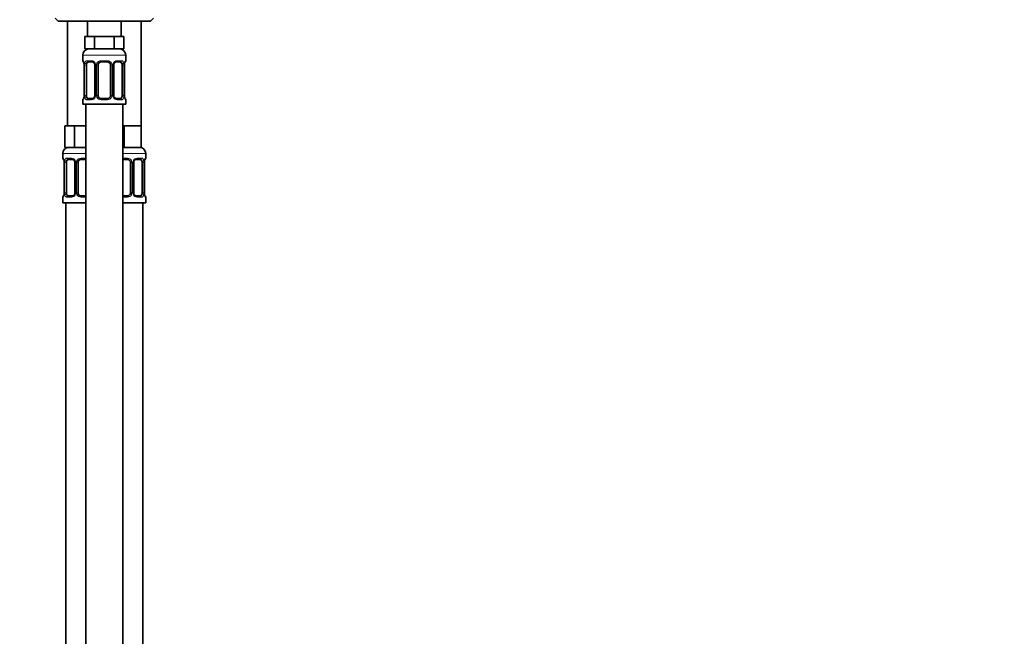
# Model space of a CAD drawing. Units: millimetres. Extents: x 0 to 2431, y 0 to 2736.
# Drawn here: x 326 to 646, y 1779 to 1979 of the extents above; entities that cross this region are included whole.
import ezdxf
from ezdxf import colors
from ezdxf.entities.mleader import LeaderData, LeaderLine
from ezdxf.math import Vec2, Vec3

# ---------------------------------------------------------------- set-up
doc = ezdxf.new("R2010")
doc.units = ezdxf.units.MM
doc.layers.add('DV7_Défaut', color=7, linetype='Continuous')
doc.layers.add('Défaut', color=7, linetype='Continuous')

# ---------------------------------------------------------------- blocks, each defined once
blk = doc.blocks.new('_DOT')
at = {"color": 0}
blk.add_line((0, 0), (-1, 0), dxfattribs=at)
at = {"color": 0, "const_width": 0.333}
blk.add_lwpolyline([(-0.1665, 0, 1), (0.1665, 0, 1)], format="xyb", close=True, dxfattribs=at)
blk = doc.blocks.new('SE6')
at = {"layer": 'DV7_Défaut', "color": 7, "linetype": 'Continuous', "lineweight": 35}
for p, q in [((337.06, 1979.61), (338.06, 1978.61)), ((368.06, 1978.61), (338.06, 1978.61)), ((341.06, 1978.61), (341.06, 1944.61)), ((347.56, 1978.61), (347.56, 1973.61)), ((358.56, 1973.61), (358.56, 1978.61)), ((365.06, 1944.61), (365.06, 1978.61)), ((368.06, 1978.61), (369.06, 1979.61)), ((348.3, 1973.61), (346.71, 1973.61)), ((346.71, 1973.61), (346.71, 1969.61)), ((349.89, 1973.61), (348.3, 1973.61)), ((353.06, 1973.61), (349.89, 1973.61)), ((349.89, 1973.61), (349.89, 1969.61)), ((356.24, 1973.61), (353.06, 1973.61)), ((357.83, 1973.61), (356.24, 1973.61)), ((356.24, 1973.61), (356.24, 1969.61)), ((359.42, 1973.61), (357.83, 1973.61)), ((359.42, 1973.61), (359.42, 1969.61)), ((349.89, 1969.61), (346.71, 1969.61)), ((356.24, 1969.61), (349.89, 1969.61)), ((359.42, 1969.61), (356.24, 1969.61)), ((346.06, 1967.61), (346.06, 1965.77)), ((360.06, 1965.77), (360.06, 1967.61)), ((346.52, 1964.37), (346.52, 1954.49)), ((347.27, 1954.49), (347.27, 1964.37)), ((349.16, 1965.37), (347.74, 1965.37)), ((350.01, 1964.37), (350.01, 1954.49)), ((351.06, 1954.49), (351.06, 1964.37)), ((354.06, 1965.37), (352.06, 1965.37)), ((355.06, 1964.37), (355.06, 1954.49)), ((356.12, 1954.49), (356.12, 1964.37)), ((358.38, 1965.37), (356.97, 1965.37)), ((358.86, 1964.37), (358.86, 1954.49)), ((359.61, 1954.49), (359.61, 1964.37)), ((346.06, 1953.09), (346.06, 1951.61)), ((347.74, 1953.49), (349.16, 1953.49)), ((352.06, 1953.49), (354.06, 1953.49)), ((356.97, 1953.49), (358.38, 1953.49)), ((360.06, 1951.61), (360.06, 1953.09)), ((346.06, 1951.61), (360.06, 1951.61)), ((347.06, 1951.61), (347.06, 1673.61)), ((359.06, 1673.61), (359.06, 1951.61)), ((341.8, 1944.61), (340.21, 1944.61)), ((340.21, 1944.61), (340.21, 1937.61)), ((343.39, 1944.61), (341.8, 1944.61)), ((346.56, 1944.61), (343.39, 1944.61)), ((343.39, 1944.61), (343.39, 1937.61)), ((347.06, 1944.61), (346.56, 1944.61)), ((359.56, 1944.61), (359.06, 1944.61)), ((362.31, 1944.61), (359.56, 1944.61)), ((359.56, 1944.61), (359.56, 1937.61)), ((365.06, 1944.61), (362.31, 1944.61)), ((365.06, 1944.61), (365.06, 1937.61)), ((343.39, 1937.61), (340.21, 1937.61)), ((347.06, 1937.61), (343.39, 1937.61)), ((359.56, 1937.61), (359.06, 1937.61)), ((365.06, 1937.61), (359.56, 1937.61)), ((339.56, 1935.61), (339.56, 1934.09)), ((342.66, 1933.69), (341.24, 1933.69)), ((347.06, 1933.69), (345.56, 1933.69)), ((360.56, 1933.69), (359.06, 1933.69)), ((364.88, 1933.69), (363.47, 1933.69)), ((366.56, 1934.09), (366.56, 1935.61)), ((340.02, 1932.69), (340.02, 1922.81)), ((340.77, 1922.81), (340.77, 1932.69)), ((343.51, 1932.69), (343.51, 1922.81)), ((344.56, 1922.81), (344.56, 1932.69)), ((361.56, 1932.69), (361.56, 1922.81)), ((362.62, 1922.81), (362.62, 1932.69)), ((365.36, 1932.69), (365.36, 1922.81)), ((366.11, 1922.81), (366.11, 1932.69)), ((339.56, 1921.41), (339.56, 1919.61)), ((341.24, 1921.81), (342.66, 1921.81)), ((345.56, 1921.81), (347.06, 1921.81)), ((359.06, 1921.81), (360.56, 1921.81)), ((363.47, 1921.81), (364.88, 1921.81)), ((366.56, 1919.61), (366.56, 1921.41)), ((347.06, 1919.61), (339.56, 1919.61)), ((340.56, 1919.61), (340.56, 1645.61)), ((366.56, 1919.61), (359.06, 1919.61)), ((365.56, 1645.61), (365.56, 1919.61))]:
    blk.add_line(p, q, dxfattribs=at)
at = {"layer": 'DV7_Défaut', "color": 7, "linetype": 'Continuous', "lineweight": 18}
for p, q in [((346.06, 1967.61), (360.06, 1967.61)), ((346.06, 1965.77), (346.15, 1965.77)), ((347.42, 1965.77), (348.92, 1965.77)), ((352, 1965.77), (354.13, 1965.77)), ((357.21, 1965.77), (358.71, 1965.77)), ((360.06, 1965.77), (359.98, 1965.77)), ((346.54, 1964.37), (346.52, 1964.37)), ((346.54, 1964.37), (346.54, 1954.49)), ((346.66, 1954.49), (346.66, 1964.37)), ((347.27, 1964.37), (346.66, 1964.37)), ((350.01, 1964.37), (350.25, 1964.37)), ((350.25, 1964.37), (350.25, 1954.49)), ((350.52, 1954.49), (350.52, 1964.37)), ((351.06, 1964.37), (350.52, 1964.37)), ((355.06, 1964.37), (355.61, 1964.37)), ((355.61, 1964.37), (355.61, 1954.49)), ((355.88, 1954.49), (355.88, 1964.37)), ((356.12, 1964.37), (355.88, 1964.37)), ((358.86, 1964.37), (359.47, 1964.37)), ((359.47, 1964.37), (359.47, 1954.49)), ((359.59, 1954.49), (359.59, 1964.37)), ((359.59, 1964.37), (359.61, 1964.37)), ((346.06, 1953.09), (346.15, 1953.09)), ((346.52, 1954.49), (346.54, 1954.49)), ((346.66, 1954.49), (347.27, 1954.49)), ((348.92, 1953.09), (347.42, 1953.09)), ((350.25, 1954.49), (350.01, 1954.49)), ((350.52, 1954.49), (351.06, 1954.49)), ((354.13, 1953.09), (352, 1953.09)), ((355.61, 1954.49), (355.06, 1954.49)), ((355.88, 1954.49), (356.12, 1954.49)), ((358.71, 1953.09), (357.21, 1953.09)), ((359.47, 1954.49), (358.86, 1954.49)), ((359.61, 1954.49), (359.59, 1954.49)), ((359.98, 1953.09), (360.06, 1953.09)), ((347.06, 1935.61), (339.56, 1935.61)), ((339.65, 1934.09), (339.56, 1934.09)), ((340.92, 1934.09), (342.42, 1934.09)), ((345.5, 1934.09), (347.06, 1934.09)), ((366.56, 1935.61), (359.06, 1935.61)), ((359.06, 1934.09), (360.63, 1934.09)), ((363.71, 1934.09), (365.21, 1934.09)), ((366.48, 1934.09), (366.56, 1934.09)), ((340.04, 1932.69), (340.02, 1932.69)), ((340.04, 1932.69), (340.04, 1922.81)), ((340.16, 1922.81), (340.16, 1932.69)), ((340.77, 1932.69), (340.16, 1932.69)), ((343.51, 1932.69), (343.75, 1932.69)), ((343.75, 1932.69), (343.75, 1922.81)), ((344.02, 1922.81), (344.02, 1932.69)), ((344.56, 1932.69), (344.02, 1932.69)), ((361.56, 1932.69), (362.11, 1932.69)), ((362.11, 1932.69), (362.11, 1922.81)), ((362.38, 1922.81), (362.38, 1932.69)), ((362.62, 1932.69), (362.38, 1932.69)), ((365.36, 1932.69), (365.97, 1932.69)), ((365.97, 1932.69), (365.97, 1922.81)), ((366.09, 1922.81), (366.09, 1932.69)), ((366.09, 1932.69), (366.11, 1932.69)), ((339.65, 1921.41), (339.56, 1921.41)), ((340.02, 1922.81), (340.04, 1922.81)), ((340.16, 1922.81), (340.77, 1922.81)), ((342.42, 1921.41), (340.92, 1921.41)), ((343.75, 1922.81), (343.51, 1922.81)), ((344.02, 1922.81), (344.56, 1922.81)), ((347.06, 1921.41), (345.5, 1921.41)), ((360.63, 1921.41), (359.06, 1921.41)), ((362.11, 1922.81), (361.56, 1922.81)), ((362.38, 1922.81), (362.62, 1922.81)), ((365.21, 1921.41), (363.71, 1921.41)), ((365.97, 1922.81), (365.36, 1922.81)), ((366.11, 1922.81), (366.09, 1922.81)), ((366.48, 1921.41), (366.56, 1921.41))]:
    blk.add_line(p, q, dxfattribs=at)
at = {"layer": 'DV7_Défaut', "color": 7, "linetype": 'Continuous', "lineweight": 35}
for centre, radius, start, end in [((348.06, 1967.61), 2, 90, 180), ((358.06, 1967.61), 2, 0, 90), ((346.46, 1965.77), 0.4, 180, 250.8752), ((359.66, 1965.77), 0.4, 289.6285, 0), ((343.54, 1964.39), 2.98, 359.5336, 9.8824), ((349.08, 1964.47), 0.899, 21.7715, 84.6662), ((349.08, 1964.39), 0.934, 358.4765, 25.982), ((352.06, 1964.37), 1, 154.4167, 180), ((352.06, 1964.37), 1, 90, 154.4167), ((354.06, 1964.37), 1, 25.5833, 90), ((354.06, 1964.37), 1, 0, 25.5833), ((357.03, 1964.4), 0.913, 153.4656, 181.6983), ((362.53, 1964.4), 2.92, 170.0493, 180.6055), ((346.46, 1953.09), 0.4, 109.5591, 180), ((343.6, 1954.46), 2.92, 350.0502, 0.6048), ((349.1, 1954.47), 0.913, 333.4508, 1.6908), ((352.06, 1954.49), 1, 180, 205.5833), ((352.06, 1954.49), 1, 205.5833, 270), ((354.06, 1954.49), 1, 270, 334.4167), ((354.06, 1954.49), 1, 334.4167, 0), ((357.05, 1954.47), 0.934, 178.4486, 206.0078), ((357.05, 1954.39), 0.899, 201.7646, 264.6657), ((362.59, 1954.47), 2.98, 179.5346, 189.8817), ((359.66, 1953.09), 0.4, 0, 70.9282), ((341.56, 1935.61), 2, 90, 180), ((364.56, 1935.61), 2, 0, 90), ((339.96, 1934.09), 0.4, 180, 250.8752), ((342.58, 1932.79), 0.899, 21.7715, 84.6662), ((345.56, 1932.69), 1, 90, 154.4167), ((360.56, 1932.69), 1, 25.5833, 90), ((366.16, 1934.09), 0.4, 289.6285, 0), ((337.04, 1932.71), 2.98, 359.5336, 9.8824), ((342.58, 1932.71), 0.934, 358.4765, 25.982), ((345.56, 1932.69), 1, 154.4167, 180), ((360.56, 1932.69), 1, 0, 25.5833), ((363.53, 1932.71), 0.913, 153.4656, 181.6983), ((369.03, 1932.72), 2.92, 170.0493, 180.6055), ((339.96, 1921.41), 0.4, 109.5591, 180), ((337.1, 1922.78), 2.92, 350.0502, 0.6048), ((342.6, 1922.79), 0.913, 333.4508, 1.6908), ((345.56, 1922.81), 1, 180, 205.5833), ((345.56, 1922.81), 1, 205.5833, 270), ((360.56, 1922.81), 1, 270, 334.4167), ((360.56, 1922.81), 1, 334.4167, 0), ((363.55, 1922.79), 0.934, 178.4486, 206.0078), ((363.55, 1922.71), 0.899, 201.7646, 264.6657), ((369.09, 1922.79), 2.98, 179.5346, 189.8817), ((366.16, 1921.41), 0.4, 0, 70.9282)]:
    blk.add_arc(centre, radius, start, end, dxfattribs=at)
at = {"layer": 'DV7_Défaut', "color": 7, "linetype": 'Continuous', "lineweight": 18}
for centre, radius, start, end in [((348.86, 1964.38), 1.39, 25.1473, 87.3249), ((351.99, 1964.27), 1.49, 89.2905, 152.1251), ((354.14, 1964.27), 1.49, 27.8747, 90.7097), ((357.27, 1964.38), 1.39, 92.6748, 154.853), ((343.19, 1964.38), 3.35, 359.8705, 10.2708), ((349.43, 1964.39), 2.78, 167.8078, 180.3687), ((348.87, 1964.37), 1.38, 359.8791, 25.9211), ((351.86, 1964.37), 1.34, 153.3511, 180.1815), ((354.27, 1964.37), 1.34, 359.817, 26.6505), ((357.26, 1964.37), 1.38, 154.0799, 180.1199), ((356.7, 1964.39), 2.78, 359.628, 12.1955), ((362.94, 1964.38), 3.35, 169.7304, 180.1284), ((343.19, 1954.49), 3.35, 349.7304, 0.1284), ((349.43, 1954.48), 2.78, 179.628, 192.1955), ((348.86, 1954.48), 1.39, 272.6748, 334.853), ((348.87, 1954.49), 1.38, 334.0799, 0.1199), ((351.86, 1954.49), 1.34, 179.817, 206.6505), ((351.99, 1954.59), 1.49, 207.8747, 270.7097), ((354.14, 1954.59), 1.49, 269.2905, 332.1251), ((354.27, 1954.49), 1.34, 333.3511, 0.1815), ((357.26, 1954.49), 1.38, 179.8791, 205.9211), ((357.27, 1954.48), 1.39, 205.1473, 267.3249), ((356.7, 1954.48), 2.78, 347.8078, 0.3687), ((362.93, 1954.49), 3.35, 179.8705, 190.2708), ((342.36, 1932.7), 1.39, 25.1473, 87.3249), ((345.49, 1932.59), 1.49, 89.2905, 152.1251), ((360.64, 1932.59), 1.49, 27.8747, 90.7097), ((363.77, 1932.7), 1.39, 92.6748, 154.853), ((336.69, 1932.7), 3.35, 359.8705, 10.2708), ((342.93, 1932.71), 2.78, 167.8078, 180.3687), ((342.37, 1932.69), 1.38, 359.8791, 25.9211), ((345.36, 1932.69), 1.34, 153.3511, 180.1815), ((360.77, 1932.69), 1.34, 359.817, 26.6505), ((363.76, 1932.69), 1.38, 154.0799, 180.1199), ((363.2, 1932.71), 2.78, 359.628, 12.1955), ((369.44, 1932.7), 3.35, 169.7304, 180.1284), ((336.69, 1922.81), 3.35, 349.7304, 0.1284), ((342.93, 1922.79), 2.78, 179.628, 192.1955), ((342.36, 1922.8), 1.39, 272.6748, 334.853), ((342.37, 1922.81), 1.38, 334.0799, 0.1199), ((345.36, 1922.81), 1.34, 179.817, 206.6505), ((345.49, 1922.91), 1.49, 207.8747, 270.7097), ((360.64, 1922.91), 1.49, 269.2905, 332.1251), ((360.77, 1922.81), 1.34, 333.3511, 0.1815), ((363.76, 1922.81), 1.38, 179.8791, 205.9211), ((363.77, 1922.8), 1.39, 205.1473, 267.3249), ((363.2, 1922.79), 2.78, 347.8078, 0.3687), ((369.43, 1922.81), 3.35, 179.8705, 190.2708)]:
    blk.add_arc(centre, radius, start, end, dxfattribs=at)
for centre, major_axis, ratio, start_param, end_param in [((346.54, 1965.77), (0, -0.4), 0.988455, 4.712389, 5.581863), ((347.74, 1965.77), (0, -0.4), 0.806081, 4.712389, 6.283185), ((349.16, 1965.77), (0, -0.4), 0.591806, 4.712389, 6.283185), ((352.06, 1965.77), (0, -0.4), 0.151515, 4.712389, 6.283185), ((354.06, 1965.77), (0, -0.4), 0.151515, 0, 1.570796), ((356.97, 1965.77), (0, -0.4), 0.591806, 0, 1.570796), ((358.38, 1965.77), (0, -0.4), 0.806081, 0, 1.570796), ((359.59, 1965.77), (0, -0.4), 0.988455, 0.707434, 1.570796), ((346.86, 1964.97), (0.394, 0.069), 0.426558, 2.752818, 3.14403), ((347.08, 1964.97), (0.391, -0.084), 0.411702, 3.62283, 5.508006), ((350.28, 1964.97), (0.363, 0.168), 0.191543, 1.963754, 3.145745), ((350.8, 1964.97), (0.361, -0.173), 0.155676, 4.398009, 6.283185), ((355.33, 1964.97), (-0.361, -0.173), 0.155676, 0, 1.885177), ((355.85, 1964.97), (-0.363, 0.168), 0.191543, 3.135884, 4.319431), ((359.05, 1964.97), (-0.391, -0.084), 0.411702, 0.775179, 2.660356), ((359.26, 1964.97), (-0.394, 0.069), 0.426558, 3.138939, 3.530367), ((346.54, 1953.09), (0, -0.4), 0.988455, 3.841109, 4.712389), ((346.86, 1953.89), (0.394, -0.069), 0.426558, 3.13804, 3.530367), ((347.08, 1953.89), (-0.391, -0.084), 0.411702, 3.916772, 5.801948), ((347.74, 1953.09), (0, -0.4), 0.806081, 3.141593, 4.712389), ((349.16, 1953.09), (0, -0.4), 0.591806, 3.141593, 4.712389), ((350.28, 1953.89), (0.363, -0.168), 0.191543, 3.132114, 4.319431), ((350.8, 1953.89), (-0.361, -0.173), 0.155676, 3.141593, 5.026769), ((352.06, 1953.09), (0, -0.4), 0.151515, 3.141593, 4.712389), ((354.06, 1953.09), (0, -0.4), 0.151515, 1.570796, 3.141593), ((355.33, 1953.89), (0.361, -0.173), 0.155676, 1.256416, 3.141593), ((355.85, 1953.89), (-0.363, -0.168), 0.191543, 1.963754, 3.148859), ((356.97, 1953.09), (0, -0.4), 0.591806, 1.570796, 3.141593), ((358.38, 1953.09), (0, -0.4), 0.806081, 1.570796, 3.141593), ((359.05, 1953.89), (0.391, -0.084), 0.411702, 0.481237, 2.366414), ((359.26, 1953.89), (-0.394, -0.069), 0.426558, 2.752818, 3.144908), ((359.59, 1953.09), (0, -0.4), 0.988455, 1.570796, 2.444962), ((340.04, 1934.09), (0, -0.4), 0.988455, 4.712389, 5.581863), ((341.24, 1934.09), (0, -0.4), 0.806081, 4.712389, 6.283185), ((342.66, 1934.09), (0, -0.4), 0.591806, 4.712389, 6.283185), ((345.56, 1934.09), (0, -0.4), 0.151515, 4.712389, 6.283185), ((360.56, 1934.09), (0, -0.4), 0.151515, 0, 1.570796), ((363.47, 1934.09), (0, -0.4), 0.591806, 0, 1.570796), ((364.88, 1934.09), (0, -0.4), 0.806081, 0, 1.570796), ((366.09, 1934.09), (0, -0.4), 0.988455, 0.707434, 1.570796), ((340.36, 1933.29), (0.394, 0.069), 0.426558, 2.752818, 3.14403), ((340.58, 1933.29), (0.391, -0.084), 0.411702, 3.62283, 5.508006), ((343.78, 1933.29), (0.363, 0.168), 0.191543, 1.963754, 3.145745), ((344.3, 1933.29), (0.361, -0.173), 0.155676, 4.398009, 6.283185), ((361.83, 1933.29), (-0.361, -0.173), 0.155676, 0, 1.885177), ((362.35, 1933.29), (-0.363, 0.168), 0.191543, 3.135884, 4.319431), ((365.55, 1933.29), (-0.391, -0.084), 0.411702, 0.775179, 2.660356), ((365.76, 1933.29), (-0.394, 0.069), 0.426558, 3.138939, 3.530367), ((340.04, 1921.41), (0, -0.4), 0.988455, 3.841109, 4.712389), ((340.36, 1922.21), (0.394, -0.069), 0.426558, 3.13804, 3.530367), ((340.58, 1922.21), (-0.391, -0.084), 0.411702, 3.916772, 5.801948), ((341.24, 1921.41), (0, -0.4), 0.806081, 3.141593, 4.712389), ((342.66, 1921.41), (0, -0.4), 0.591806, 3.141593, 4.712389), ((343.78, 1922.21), (0.363, -0.168), 0.191543, 3.132114, 4.319431), ((344.3, 1922.21), (-0.361, -0.173), 0.155676, 3.141593, 5.026769), ((345.56, 1921.41), (0, -0.4), 0.151515, 3.141593, 4.712389), ((360.56, 1921.41), (0, -0.4), 0.151515, 1.570796, 3.141593), ((361.83, 1922.21), (0.361, -0.173), 0.155676, 1.256416, 3.141593), ((362.35, 1922.21), (-0.363, -0.168), 0.191543, 1.963754, 3.148859), ((363.47, 1921.41), (0, -0.4), 0.591806, 1.570796, 3.141593), ((364.88, 1921.41), (0, -0.4), 0.806081, 1.570796, 3.141593), ((365.55, 1922.21), (0.391, -0.084), 0.411702, 0.481237, 2.366414), ((365.76, 1922.21), (-0.394, -0.069), 0.426558, 2.752818, 3.144908), ((366.09, 1921.41), (0, -0.4), 0.988455, 1.570796, 2.444962)]:
    blk.add_ellipse(centre, major_axis=major_axis, ratio=ratio, start_param=start_param, end_param=end_param, dxfattribs=at)
at = {"layer": 'DV7_Défaut', "color": 7, "linetype": 'Continuous', "lineweight": 35}
for centre, major_axis, start_param, end_param in [((347.97, 1964.37), (0, -1), 4.265876, 4.712389), ((347.97, 1964.37), (0, -1), 3.141593, 4.265876), ((358.16, 1964.37), (0, 1), 5.158902, 6.283185), ((358.16, 1964.37), (0, 1), 4.712389, 5.158902), ((347.97, 1954.49), (0, -1), 4.712389, 5.158902), ((347.97, 1954.49), (0, -1), 5.158902, 6.283185), ((358.16, 1954.49), (0, 1), 3.141593, 4.265876), ((358.16, 1954.49), (0, 1), 4.265876, 4.712389), ((341.47, 1932.69), (0, -1), 3.141593, 4.265876), ((364.66, 1932.69), (0, 1), 5.158902, 6.283185), ((341.47, 1932.69), (0, 1), 1.124283, 1.570796), ((364.66, 1932.69), (0, 1), 4.712389, 5.158902), ((341.47, 1922.81), (0, -1), 4.712389, 5.158902), ((341.47, 1922.81), (0, -1), 5.158902, 6.283185), ((364.66, 1922.81), (0, 1), 3.141593, 4.265876), ((364.66, 1922.81), (0, 1), 4.265876, 4.712389)]:
    blk.add_ellipse(centre, major_axis=major_axis, ratio=0.707107, start_param=start_param, end_param=end_param, dxfattribs=at)
at = {"layer": 'DV7_Défaut', "color": 7, "linetype": 'Continuous', "lineweight": 18}
for points, knots in [([(346.15, 1965.77), (346.17, 1965.77), (346.19, 1965.75), (346.25, 1965.68), (346.28, 1965.63), (346.34, 1965.49), (346.38, 1965.4), (346.44, 1965.21), (346.47, 1965.1), (346.49, 1964.97)], [0, 0, 0, 0, 0.25, 0.25, 0.5, 0.5, 0.75, 0.75, 1, 1, 1, 1]), ([(346.72, 1964.97), (346.75, 1965.1), (346.78, 1965.21), (346.87, 1965.4), (346.93, 1965.49), (347.05, 1965.63), (347.11, 1965.68), (347.26, 1965.75), (347.34, 1965.77), (347.42, 1965.77)], [0, 0, 0, 0, 0.25, 0.25, 0.5, 0.5, 0.75, 0.75, 1, 1, 1, 1]), ([(358.71, 1965.77), (358.79, 1965.77), (358.87, 1965.75), (359.02, 1965.68), (359.08, 1965.63), (359.2, 1965.49), (359.26, 1965.4), (359.35, 1965.21), (359.38, 1965.1), (359.41, 1964.97)], [0, 0, 0, 0, 0.25, 0.25, 0.5, 0.5, 0.75, 0.75, 1, 1, 1, 1]), ([(359.64, 1964.97), (359.66, 1965.1), (359.69, 1965.21), (359.75, 1965.4), (359.79, 1965.49), (359.85, 1965.63), (359.88, 1965.68), (359.94, 1965.75), (359.96, 1965.77), (359.98, 1965.77)], [0, 0, 0, 0, 0.25, 0.25, 0.5, 0.5, 0.75, 0.75, 1, 1, 1, 1]), ([(347.74, 1965.37), (347.69, 1965.37), (347.64, 1965.36), (347.55, 1965.3), (347.51, 1965.26), (347.41, 1965.12), (347.36, 1964.97), (347.34, 1964.8)], [0, 0, 0, 0, 0.25, 0.25, 0.5, 0.5, 1, 1, 1, 1]), ([(358.79, 1964.8), (358.78, 1964.89), (358.76, 1964.96), (358.71, 1965.1), (358.68, 1965.16), (358.58, 1965.31), (358.49, 1965.37), (358.38, 1965.37)], [0, 0, 0, 0, 0.25, 0.25, 0.5, 0.5, 1, 1, 1, 1]), ([(346.49, 1953.89), (346.47, 1953.76), (346.44, 1953.65), (346.38, 1953.46), (346.34, 1953.37), (346.28, 1953.24), (346.25, 1953.18), (346.19, 1953.11), (346.17, 1953.09), (346.15, 1953.09)], [0, 0, 0, 0, 0.25, 0.25, 0.5, 0.5, 0.75, 0.75, 1, 1, 1, 1]), ([(347.42, 1953.09), (347.34, 1953.09), (347.26, 1953.11), (347.11, 1953.18), (347.05, 1953.24), (346.93, 1953.37), (346.87, 1953.46), (346.78, 1953.65), (346.75, 1953.76), (346.72, 1953.89)], [0, 0, 0, 0, 0.25, 0.25, 0.5, 0.5, 0.75, 0.75, 1, 1, 1, 1]), ([(347.34, 1954.06), (347.35, 1953.97), (347.37, 1953.9), (347.42, 1953.76), (347.45, 1953.7), (347.55, 1953.55), (347.64, 1953.49), (347.74, 1953.49)], [0, 0, 0, 0, 0.25, 0.25, 0.5, 0.5, 1, 1, 1, 1]), ([(358.38, 1953.49), (358.44, 1953.49), (358.49, 1953.51), (358.58, 1953.56), (358.62, 1953.6), (358.72, 1953.75), (358.76, 1953.89), (358.79, 1954.06)], [0, 0, 0, 0, 0.25, 0.25, 0.5, 0.5, 1, 1, 1, 1]), ([(359.41, 1953.89), (359.38, 1953.76), (359.35, 1953.65), (359.26, 1953.46), (359.2, 1953.37), (359.08, 1953.24), (359.02, 1953.18), (358.87, 1953.11), (358.79, 1953.09), (358.71, 1953.09)], [0, 0, 0, 0, 0.25, 0.25, 0.5, 0.5, 0.75, 0.75, 1, 1, 1, 1]), ([(359.98, 1953.09), (359.96, 1953.09), (359.94, 1953.11), (359.88, 1953.18), (359.85, 1953.24), (359.79, 1953.37), (359.75, 1953.46), (359.69, 1953.65), (359.66, 1953.76), (359.64, 1953.89)], [0, 0, 0, 0, 0.25, 0.25, 0.5, 0.5, 0.75, 0.75, 1, 1, 1, 1]), ([(339.65, 1934.09), (339.67, 1934.09), (339.69, 1934.07), (339.75, 1934), (339.78, 1933.95), (339.84, 1933.81), (339.88, 1933.72), (339.94, 1933.53), (339.97, 1933.42), (339.99, 1933.29)], [0, 0, 0, 0, 0.25, 0.25, 0.5, 0.5, 0.75, 0.75, 1, 1, 1, 1]), ([(340.22, 1933.29), (340.25, 1933.42), (340.28, 1933.53), (340.37, 1933.72), (340.43, 1933.81), (340.55, 1933.95), (340.61, 1934), (340.76, 1934.07), (340.84, 1934.09), (340.92, 1934.09)], [0, 0, 0, 0, 0.25, 0.25, 0.5, 0.5, 0.75, 0.75, 1, 1, 1, 1]), ([(341.24, 1933.69), (341.19, 1933.69), (341.14, 1933.67), (341.05, 1933.62), (341.01, 1933.58), (340.91, 1933.44), (340.86, 1933.29), (340.84, 1933.12)], [0, 0, 0, 0, 0.25, 0.25, 0.5, 0.5, 1, 1, 1, 1]), ([(365.29, 1933.12), (365.28, 1933.21), (365.26, 1933.28), (365.21, 1933.42), (365.18, 1933.48), (365.08, 1933.63), (364.99, 1933.69), (364.88, 1933.69)], [0, 0, 0, 0, 0.25, 0.25, 0.5, 0.5, 1, 1, 1, 1]), ([(365.21, 1934.09), (365.29, 1934.09), (365.37, 1934.07), (365.52, 1934), (365.58, 1933.95), (365.7, 1933.81), (365.76, 1933.72), (365.85, 1933.53), (365.88, 1933.42), (365.91, 1933.29)], [0, 0, 0, 0, 0.25, 0.25, 0.5, 0.5, 0.75, 0.75, 1, 1, 1, 1]), ([(366.14, 1933.29), (366.16, 1933.42), (366.19, 1933.53), (366.25, 1933.72), (366.29, 1933.81), (366.35, 1933.95), (366.38, 1934), (366.44, 1934.07), (366.46, 1934.09), (366.48, 1934.09)], [0, 0, 0, 0, 0.25, 0.25, 0.5, 0.5, 0.75, 0.75, 1, 1, 1, 1]), ([(339.99, 1922.21), (339.97, 1922.08), (339.94, 1921.97), (339.88, 1921.78), (339.84, 1921.69), (339.78, 1921.56), (339.75, 1921.5), (339.69, 1921.43), (339.67, 1921.41), (339.65, 1921.41)], [0, 0, 0, 0, 0.25, 0.25, 0.5, 0.5, 0.75, 0.75, 1, 1, 1, 1]), ([(340.92, 1921.41), (340.84, 1921.41), (340.76, 1921.43), (340.61, 1921.5), (340.55, 1921.55), (340.43, 1921.69), (340.37, 1921.78), (340.28, 1921.97), (340.25, 1922.08), (340.22, 1922.21)], [0, 0, 0, 0, 0.25, 0.25, 0.5, 0.5, 0.75, 0.75, 1, 1, 1, 1]), ([(340.84, 1922.38), (340.85, 1922.29), (340.87, 1922.22), (340.92, 1922.08), (340.95, 1922.02), (341.05, 1921.87), (341.14, 1921.81), (341.24, 1921.81)], [0, 0, 0, 0, 0.25, 0.25, 0.5, 0.5, 1, 1, 1, 1]), ([(364.88, 1921.81), (364.94, 1921.81), (364.99, 1921.83), (365.08, 1921.88), (365.12, 1921.92), (365.22, 1922.07), (365.26, 1922.21), (365.29, 1922.38)], [0, 0, 0, 0, 0.25, 0.25, 0.5, 0.5, 1, 1, 1, 1]), ([(365.91, 1922.21), (365.88, 1922.08), (365.85, 1921.97), (365.76, 1921.78), (365.7, 1921.69), (365.58, 1921.56), (365.52, 1921.5), (365.37, 1921.43), (365.29, 1921.41), (365.21, 1921.41)], [0, 0, 0, 0, 0.25, 0.25, 0.5, 0.5, 0.75, 0.75, 1, 1, 1, 1]), ([(366.48, 1921.41), (366.46, 1921.41), (366.44, 1921.43), (366.38, 1921.5), (366.35, 1921.55), (366.29, 1921.69), (366.25, 1921.78), (366.19, 1921.97), (366.16, 1922.08), (366.14, 1922.21)], [0, 0, 0, 0, 0.25, 0.25, 0.5, 0.5, 0.75, 0.75, 1, 1, 1, 1])]:
    blk.add_open_spline(points, degree=3, knots=knots, dxfattribs=at)
at = {"layer": 'DV7_Défaut', "color": 7, "linetype": 'Continuous', "lineweight": 35}
for points, knots in [([(346.29, 1965.47), (346.29, 1965.47), (346.29, 1965.47), (346.31, 1965.45), (346.33, 1965.4), (346.37, 1965.31), (346.41, 1965.18), (346.45, 1965.04), (346.46, 1964.95), (346.47, 1964.9)], [0, 0, 0, 0, 0.046154, 0.171908, 0.319178, 0.491488, 0.681769, 0.876115, 1, 1, 1, 1]), ([(359.66, 1964.9), (359.67, 1964.95), (359.68, 1965.04), (359.72, 1965.19), (359.76, 1965.32), (359.8, 1965.41), (359.83, 1965.46), (359.84, 1965.47), (359.84, 1965.47), (359.84, 1965.47)], [0, 0, 0, 0, 0.129496, 0.327443, 0.527417, 0.704519, 0.861091, 0.989034, 1, 1, 1, 1]), ([(356.21, 1964.8), (356.24, 1964.85), (356.28, 1964.94), (356.38, 1965.08), (356.51, 1965.2), (356.66, 1965.29), (356.8, 1965.35), (356.91, 1965.37), (356.96, 1965.37), (356.97, 1965.37)], [0, 0, 0, 0, 0.113548, 0.278169, 0.446337, 0.615096, 0.78703, 0.956115, 1, 1, 1, 1]), ([(346.47, 1953.96), (346.46, 1953.91), (346.44, 1953.82), (346.41, 1953.67), (346.36, 1953.54), (346.33, 1953.45), (346.3, 1953.4), (346.29, 1953.39), (346.29, 1953.39), (346.29, 1953.39)], [0, 0, 0, 0, 0.129386, 0.327358, 0.527358, 0.704482, 0.861074, 0.989032, 1, 1, 1, 1]), ([(349.91, 1954.06), (349.89, 1954.01), (349.85, 1953.92), (349.74, 1953.79), (349.61, 1953.66), (349.47, 1953.57), (349.33, 1953.51), (349.22, 1953.49), (349.17, 1953.5), (349.16, 1953.5)], [0, 0, 0, 0, 0.113312, 0.277979, 0.446193, 0.615, 0.786981, 0.956114, 1, 1, 1, 1]), ([(359.84, 1953.39), (359.84, 1953.39), (359.84, 1953.39), (359.82, 1953.41), (359.8, 1953.47), (359.76, 1953.55), (359.72, 1953.68), (359.68, 1953.82), (359.67, 1953.92), (359.66, 1953.96)], [0, 0, 0, 0, 0.046159, 0.171923, 0.319207, 0.491533, 0.681831, 0.876195, 1, 1, 1, 1]), ([(339.79, 1933.79), (339.79, 1933.79), (339.79, 1933.79), (339.81, 1933.77), (339.83, 1933.72), (339.87, 1933.63), (339.91, 1933.5), (339.95, 1933.36), (339.96, 1933.26), (339.97, 1933.22)], [0, 0, 0, 0, 0.046154, 0.171908, 0.319178, 0.491488, 0.681769, 0.876115, 1, 1, 1, 1]), ([(362.71, 1933.12), (362.74, 1933.17), (362.78, 1933.26), (362.88, 1933.4), (363.01, 1933.52), (363.16, 1933.61), (363.3, 1933.67), (363.41, 1933.69), (363.46, 1933.69), (363.47, 1933.69)], [0, 0, 0, 0, 0.113548, 0.278169, 0.446337, 0.615096, 0.78703, 0.956115, 1, 1, 1, 1]), ([(366.16, 1933.22), (366.17, 1933.27), (366.18, 1933.36), (366.22, 1933.51), (366.26, 1933.64), (366.3, 1933.73), (366.33, 1933.78), (366.34, 1933.79), (366.34, 1933.79), (366.34, 1933.79)], [0, 0, 0, 0, 0.129496, 0.327443, 0.527417, 0.704519, 0.861091, 0.989034, 1, 1, 1, 1]), ([(339.97, 1922.28), (339.96, 1922.23), (339.94, 1922.14), (339.91, 1921.99), (339.86, 1921.86), (339.83, 1921.77), (339.8, 1921.72), (339.79, 1921.71), (339.79, 1921.71), (339.79, 1921.71)], [0, 0, 0, 0, 0.129386, 0.327358, 0.527358, 0.704482, 0.861074, 0.989032, 1, 1, 1, 1]), ([(343.41, 1922.38), (343.39, 1922.33), (343.35, 1922.24), (343.24, 1922.11), (343.11, 1921.98), (342.97, 1921.89), (342.83, 1921.83), (342.72, 1921.81), (342.67, 1921.81), (342.66, 1921.82)], [0, 0, 0, 0, 0.113312, 0.277979, 0.446193, 0.615, 0.786981, 0.956114, 1, 1, 1, 1]), ([(366.34, 1921.71), (366.34, 1921.71), (366.34, 1921.71), (366.32, 1921.73), (366.3, 1921.78), (366.26, 1921.87), (366.22, 1922), (366.18, 1922.14), (366.17, 1922.24), (366.16, 1922.28)], [0, 0, 0, 0, 0.0461586, 0.1719234, 0.3192068, 0.4915327, 0.6818306, 0.8761946, 1, 1, 1, 1])]:
    blk.add_open_spline(points, degree=3, knots=knots, dxfattribs=at)

msp = doc.modelspace()

# ---------------------------------------------------------------- block references
at = {"layer": 'Défaut'}
msp.add_blockref('SE6', (0, 0), dxfattribs=at)

# ---------------------------------------------------------------- leaders
at = {"layer": 'Défaut', "color": 7, "linetype": 'Continuous', "lineweight": 18}
ml = msp.add_multileader_mtext('Standard', dxfattribs=at)
ml.set_content('{\\pxsm0.9;\\fSolid Edge ISO|b1||i0||c0|p34;\\W1.;12/05/2021\\P}', color=256)
ml.set_leader_properties()
ml.set_arrow_properties(name='DOT')
ml.build(insert=Vec2(0, 0))
ml.multileader.update_dxf_attribs({"leader_type": 0, "dogleg_length": 0, "arrow_head_size": 12})
ctx = ml.context
ctx.base_point, ctx.char_height, ctx.arrow_head_size, ctx.landing_gap_size = Vec3(2343.42, 2728.59), 12, 12, 4.2
notes = []
notes.append((ctx, [(0, (0, 0, 0), (0, 0), (1, 0), 1, [])]))
ctx.mtext.insert = Vec3(2345.42, 2734.71)
for ctx, leaders in notes:
    for number, flags, end, landing, length, lines in leaders:
        leader = LeaderData()
        leader.index, (leader.has_last_leader_line, leader.has_dogleg_vector, leader.attachment_direction) = number, flags
        leader.last_leader_point, leader.dogleg_vector, leader.dogleg_length = Vec3(end), Vec3(landing), length
        for number, points, colour, breaks in lines:
            line = LeaderLine()
            line.index, line.vertices, line.color, line.breaks = number, Vec3.list(points), colors.encode_raw_color(colour), breaks
            leader.lines.append(line)
        ctx.leaders.append(leader)

doc.saveas('drawing.dxf')
